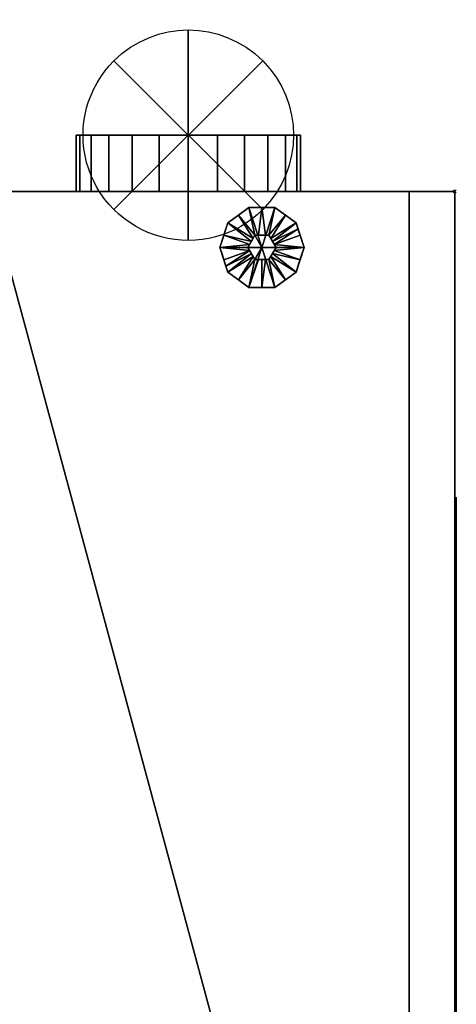
# Model space of a CAD drawing. Units: millimetres. Extents: x -5 to 3786, y -1281 to 1001.
# Drawn here: x 2475 to 2786, y -579 to 122 of the extents above; entities that cross this region are included whole.
import ezdxf

# ---------------------------------------------------------------- set-up
doc = ezdxf.new("R2010")
doc.units = ezdxf.units.MM
doc.header["$PDMODE"] = 3
for name, color, linetype in [('IQ_200_2D', 1, 'Continuous'), ('IQ_200_3D', 1, 'Continuous'), ('IQ_204_2D', 7, 'Continuous'), ('IQ_204_3D', 7, 'Continuous'), ('IQ_BLACK_3D', 250, 'Continuous'), ('IQ_CON_FUMESOUTLET_INT', 7, 'Continuous'), ('IQ_INS_3D', 3, 'Continuous')]:
    doc.layers.add(name, color=color, linetype=linetype)

# ---------------------------------------------------------------- blocks, each defined once
blk = doc.blocks.new('fumesoutlet')
for p, q in [((2.121, -2.121), (-2.121, 2.121)), ((-2.121, -2.121), (2.121, 2.121))]:
    blk.add_line(p, q)
at = {"extrusion": (-1, 0, 0)}
for p, q in [((0, -2.121, -2.121), (0, 2.121, 2.121)), ((0, 2.121, -2.121), (0, -2.121, 2.121))]:
    blk.add_line(p, q, dxfattribs=at)
at = {"extrusion": (0, -1, 0)}
for p, q in [((2.121, 0, -2.121), (-2.121, 0, 2.121)), ((-2.121, 0, -2.121), (2.121, 0, 2.121))]:
    blk.add_line(p, q, dxfattribs=at)
at = {"extrusion": (-1, 0, 0)}
for start, end in [(45, 225), (225, 45)]:
    blk.add_arc((0, 0), 3, start, end, dxfattribs=at)
for start, end in [(45, 225), (225, 45)]:
    blk.add_arc((0, 0), 3, start, end)
at = {"extrusion": (0, -1, 0)}
for start, end in [(45, 225), (225, 45)]:
    blk.add_arc((0, 0), 3, start, end, dxfattribs=at)

msp = doc.modelspace()

# ---------------------------------------------------------------- linework, layer by layer
at = {"layer": 'IQ_200_2D'}
for p, q in [((2515, 40), (2515, 0)), ((2675, 40), (2515, 40)), ((2675, 40), (2675, 0)), ((2515, 0), (2452.5, 0)), ((2752.5, 0), (2675, 0)), ((2785, 0), (2752.5, 0)), ((2785, -1110), (2785, 0))]:
    msp.add_line(p, q, dxfattribs=at)
at = {"layer": 'IQ_204_2D'}
for p, q in [((2675, 0), (2515, 0)), ((2752.5, -1110), (2752.5, 0))]:
    msp.add_line(p, q, dxfattribs=at)
at = {"layer": 'IQ_INS_3D'}
msp.add_point((2785, 0), dxfattribs=at)

# ---------------------------------------------------------------- block references
at = {"layer": 'IQ_CON_FUMESOUTLET_INT', "xscale": -25, "yscale": 25, "zscale": 25}
msp.add_blockref('fumesoutlet', (2595, 40), dxfattribs=at)

# ---------------------------------------------------------------- meshes
at = {"layer": 'IQ_200_3D'}
mesh = msp.add_polyface(dxfattribs=at)
corners = [(2675, 40, 435), (2672.27, 40, 414.29), (2664.28, 40, 395), (2651.57, 40, 378.43), (2635, 40, 365.72), (2615.71, 40, 357.73), (2595, 40, 355), (2574.29, 40, 357.73), (2555, 40, 365.72), (2538.43, 40, 378.43), (2525.72, 40, 395), (2517.73, 40, 414.29), (2515, 40, 435), (2517.73, 40, 455.71), (2525.72, 40, 475), (2538.43, 40, 491.57), (2555, 40, 504.28), (2574.29, 40, 512.27), (2595, 40, 515), (2615.71, 40, 512.27), (2635, 40, 504.28), (2651.57, 40, 491.57), (2664.28, 40, 475), (2672.27, 40, 455.71)]
mesh.append_faces([[corners[k] for k in face] for face in [(5, 3, 4), (16, 14, 15)]], dxfattribs={"vtx0": -1})
mesh.append_faces([[corners[k] for k in face] for face in [(0, 3, 23), (20, 23, 18, 19)]], dxfattribs={"vtx0": -1, "vtx1": -1})
mesh.append_faces([[corners[k] for k in face] for face in [(23, 3, 7, 12), (23, 12, 14, 18)]], dxfattribs={"vtx0": -1, "vtx1": -1, "vtx2": -1, "vtx3": -1})
mesh.append_faces([[corners[k] for k in face] for face in [(12, 7, 8, 9)]], dxfattribs={"vtx0": -1, "vtx3": -1})
mesh.append_faces([[corners[k] for k in face] for face in [(11, 12, 9, 10)]], dxfattribs={"vtx1": -1})
mesh.append_faces([[corners[k] for k in face] for face in [(1, 2, 3, 0), (21, 22, 23, 20), (12, 13, 14)]], dxfattribs={"vtx2": -1})
mesh.append_faces([[corners[k] for k in face] for face in [(5, 6, 7, 3), (16, 17, 18, 14)]], dxfattribs={"vtx2": -1, "vtx3": -1})
mesh = msp.add_polyface(dxfattribs=at)
corners = [(2515, 40, 435), (2517.73, 40, 414.29), (2525.72, 40, 395), (2538.43, 40, 378.43), (2555, 40, 365.72), (2574.29, 40, 357.73), (2595, 40, 355), (2615.71, 40, 357.73), (2635, 40, 365.72), (2651.57, 40, 378.43), (2664.28, 40, 395), (2672.27, 40, 414.29), (2675, 40, 435), (2675, 0, 435), (2672.27, 0, 414.29), (2664.28, 0, 395), (2651.57, 0, 378.43), (2635, 0, 365.72), (2615.71, 0, 357.73), (2595, 0, 355), (2574.29, 0, 357.73), (2555, 0, 365.72), (2538.43, 0, 378.43), (2525.72, 0, 395), (2517.73, 0, 414.29), (2515, 0, 435)]
mesh.append_faces([[corners[k] for k in face] for face in [(13, 14, 11, 12), (0, 1, 24, 25)]], dxfattribs={"vtx1": -1})
mesh.append_faces([[corners[k] for k in face] for face in [(14, 15, 10, 11), (16, 17, 8, 9), (15, 16, 9, 10), (17, 18, 7, 8), (6, 7, 18, 19), (19, 20, 5, 6), (20, 21, 4, 5), (22, 23, 2, 3), (21, 22, 3, 4), (23, 24, 1, 2)]], dxfattribs={"vtx1": -1, "vtx3": -1})
mesh = msp.add_polyface(dxfattribs=at)
corners = [(2675, 40, 435), (2672.27, 40, 455.71), (2664.28, 40, 475), (2651.57, 40, 491.57), (2635, 40, 504.28), (2615.71, 40, 512.27), (2595, 40, 515), (2574.29, 40, 512.27), (2555, 40, 504.28), (2538.43, 40, 491.57), (2525.72, 40, 475), (2517.73, 40, 455.71), (2515, 40, 435), (2515, 0, 435), (2517.73, 0, 455.71), (2525.72, 0, 475), (2538.43, 0, 491.57), (2555, 0, 504.28), (2574.29, 0, 512.27), (2595, 0, 515), (2615.71, 0, 512.27), (2635, 0, 504.28), (2651.57, 0, 491.57), (2664.28, 0, 475), (2672.27, 0, 455.71), (2675, 0, 435)]
mesh.append_faces([[corners[k] for k in face] for face in [(1, 24, 25, 0)]], dxfattribs={"vtx0": -1})
mesh.append_faces([[corners[k] for k in face] for face in [(2, 23, 24, 1), (3, 22, 23, 2)]], dxfattribs={"vtx0": -1, "vtx2": -1})
mesh.append_faces([[corners[k] for k in face] for face in [(13, 14, 11, 12)]], dxfattribs={"vtx1": -1})
mesh.append_faces([[corners[k] for k in face] for face in [(14, 15, 10, 11), (16, 17, 8, 9), (15, 16, 9, 10), (17, 18, 7, 8), (6, 7, 18, 19), (19, 20, 5, 6), (4, 5, 20, 21), (3, 4, 21, 22)]], dxfattribs={"vtx1": -1, "vtx3": -1})
mesh = msp.add_polyface(dxfattribs=at)
corners = [(2752.5, 0, 1540), (2452.5, 0, 1540), (2452.5, -1113.59, 1540), (2746.22, -1113.59, 1540), (2752.5, -1110, 1540)]
mesh.append_faces([[corners[k] for k in face] for face in [(4, 0, 1), (2, 3, 4, 1)]], dxfattribs={"vtx2": -1})
mesh = msp.add_polyface(dxfattribs=at)
corners = [(2752.5, 0, 80), (2752.5, -1110, 80), (2665.1, -1160, 80), (2452.5, -1160, 80), (2452.5, 0, 80)]
mesh.append_faces([[corners[k] for k in face] for face in [(1, 4, 0)]], dxfattribs={"vtx0": -1})
mesh.append_faces([[corners[k] for k in face] for face in [(3, 4, 1, 2)]], dxfattribs={"vtx1": -1})
mesh = msp.add_polyface(dxfattribs=at)
corners = [(2752.5, 0, 1540), (2752.5, 0, 80), (2452.5, 0, 80), (2452.5, 0, 1540)]
mesh.append_faces([[corners[k] for k in face] for face in [(0, 1, 2, 3)]])
mesh = msp.add_polyface(dxfattribs=at)
corners = [(2675, 0, 435), (2672.27, 0, 455.71), (2664.28, 0, 475), (2651.57, 0, 491.57), (2635, 0, 504.28), (2615.71, 0, 512.27), (2595, 0, 515), (2574.29, 0, 512.27), (2555, 0, 504.28), (2538.43, 0, 491.57), (2525.72, 0, 475), (2517.73, 0, 455.71), (2515, 0, 435), (2517.73, 0, 414.29), (2525.72, 0, 395), (2538.43, 0, 378.43), (2555, 0, 365.72), (2574.29, 0, 357.73), (2595, 0, 355), (2615.71, 0, 357.73), (2635, 0, 365.72), (2651.57, 0, 378.43), (2664.28, 0, 395), (2672.27, 0, 414.29)]
mesh.append_faces([[corners[k] for k in face] for face in [(10, 8, 9), (12, 10, 11), (15, 12, 13, 14)]], dxfattribs={"vtx0": -1})
mesh.append_faces([[corners[k] for k in face] for face in [(1, 12, 17)]], dxfattribs={"vtx0": -1, "vtx1": -1, "vtx2": -1})
mesh.append_faces([[corners[k] for k in face] for face in [(1, 6, 10, 12)]], dxfattribs={"vtx0": -1, "vtx1": -1, "vtx2": -1, "vtx3": -1})
mesh.append_faces([[corners[k] for k in face] for face in [(21, 0, 1, 17)]], dxfattribs={"vtx0": -1, "vtx2": -1, "vtx3": -1})
mesh.append_faces([[corners[k] for k in face] for face in [(3, 4, 1, 2), (18, 19, 17)]], dxfattribs={"vtx1": -1})
mesh.append_faces([[corners[k] for k in face] for face in [(16, 17, 12, 15)]], dxfattribs={"vtx1": -1, "vtx2": -1})
mesh.append_faces([[corners[k] for k in face] for face in [(6, 7, 8, 10), (4, 5, 6, 1), (19, 20, 21, 17)]], dxfattribs={"vtx2": -1, "vtx3": -1})
mesh.append_faces([[corners[k] for k in face] for face in [(21, 22, 23, 0)]], dxfattribs={"vtx3": -1})
mesh = msp.add_polyface(dxfattribs=at)
corners = [(2785, 0, 1515), (2785, 0, 143.92), (2752.5, 0, 128.76), (2752.5, 0, 1533.76)]
mesh.append_faces([[corners[k] for k in face] for face in [(0, 1, 2, 3)]])
mesh = msp.add_polyface(dxfattribs=at)
corners = [(2752.5, 0, 1533.76), (2752.5, -1110, 1533.76), (2785, -1110, 1515), (2785, 0, 1515)]
mesh.append_faces([[corners[k] for k in face] for face in [(0, 1, 2, 3)]])
mesh = msp.add_polyface(dxfattribs=at)
corners = [(2785, 0, 143.92), (2785, -1110, 143.92), (2752.5, -1110, 128.76), (2752.5, 0, 128.76)]
mesh.append_faces([[corners[k] for k in face] for face in [(0, 1, 2, 3)]])
mesh = msp.add_polyface(dxfattribs=at)
corners = [(2752.5, 0, 128.76), (2752.5, -1110, 128.76), (2752.5, -1110, 1533.76), (2752.5, 0, 1533.76)]
mesh.append_faces([[corners[k] for k in face] for face in [(0, 1, 2, 3)]])
mesh = msp.add_polyface(dxfattribs=at)
corners = [(2752.5, -1110, 1540), (2752.5, -1110, 80), (2752.5, 0, 80), (2752.5, 0, 1540)]
mesh.append_faces([[corners[k] for k in face] for face in [(0, 1, 2, 3)]])
mesh = msp.add_polyface(dxfattribs=at)
corners = [(2785, 0, 1515), (2785, -1110, 1515), (2785, -1110, 143.92), (2785, 0, 143.92)]
mesh.append_faces([[corners[k] for k in face] for face in [(0, 1, 2, 3)]])
at = {"layer": 'IQ_204_3D'}
mesh = msp.add_polyface(dxfattribs=at)
corners = [(2647.5, -40), (2617.5, -40), (2623.23, -22.37), (2638.23, -11.47), (2656.77, -11.47), (2671.77, -22.37), (2677.5, -40)]
mesh.append_faces([[corners[k] for k in face] for face in [(0, 4, 5, 6)]], dxfattribs={"vtx0": -1})
mesh.append_faces([[corners[k] for k in face] for face in [(0, 3, 4)]], dxfattribs={"vtx0": -1, "vtx2": -1})
mesh.append_faces([[corners[k] for k in face] for face in [(0, 1, 2, 3)]], dxfattribs={"vtx3": -1})
mesh = msp.add_polyface(dxfattribs=at)
corners = [(2677.5, -40, 5), (2671.77, -22.37, 5), (2656.77, -11.47, 5), (2638.23, -11.47, 5), (2623.23, -22.37, 5), (2617.5, -40, 5), (2637.5, -40, 25), (2642.5, -31.34, 25), (2652.5, -31.34, 25), (2657.5, -40, 25), (2640, -35.67, 25), (2647.5, -31.34, 25), (2655, -35.67, 25), (2620.36, -31.18, 5), (2638.75, -37.83, 25), (2674.64, -31.18, 5), (2656.25, -37.83, 25), (2630.73, -16.92, 5), (2641.25, -33.5, 25), (2653.75, -33.5, 25), (2664.27, -16.92, 5), (2650, -31.34, 25), (2645, -31.34, 25), (2647.5, -11.47, 5), (2673.2, -26.77, 5)]
mesh.append_faces([[corners[k] for k in face] for face in [(0, 16, 9)]], dxfattribs={"vtx0": -1})
mesh.append_faces([[corners[k] for k in face] for face in [(20, 19, 1), (12, 1, 19), (19, 20, 8), (5, 14, 13), (4, 18, 17), (16, 24, 12)]], dxfattribs={"vtx0": -1, "vtx1": -1})
mesh.append_faces([[corners[k] for k in face] for face in [(17, 18, 7), (10, 4, 13), (4, 10, 18), (8, 20, 2), (16, 15, 24), (16, 0, 15), (3, 7, 22, 23), (7, 3, 17), (12, 24, 1)]], dxfattribs={"vtx0": -1, "vtx2": -1})
mesh.append_faces([[corners[k] for k in face] for face in [(23, 22, 11, 21)]], dxfattribs={"vtx0": -1, "vtx3": -1})
mesh.append_faces([[corners[k] for k in face] for face in [(14, 10, 13)]], dxfattribs={"vtx1": -1, "vtx2": -1})
mesh.append_faces([[corners[k] for k in face] for face in [(2, 23, 21, 8)]], dxfattribs={"vtx1": -1, "vtx3": -1})
mesh.append_faces([[corners[k] for k in face] for face in [(5, 6, 14)]], dxfattribs={"vtx2": -1})
mesh = msp.add_polyface(dxfattribs=at)
corners = [(2677.5, -40), (2671.77, -22.37), (2656.77, -11.47), (2638.23, -11.47), (2623.23, -22.37), (2617.5, -40), (2617.5, -40, 5), (2623.23, -22.37, 5), (2638.23, -11.47, 5), (2656.77, -11.47, 5), (2671.77, -22.37, 5), (2677.5, -40, 5), (2621.13, -28.82), (2620.36, -31.18, 5), (2630.73, -16.92, 5), (2630.73, -16.92), (2647.5, -11.47), (2647.5, -11.47, 5), (2664.27, -16.92, 5), (2664.27, -16.92), (2673.87, -28.82, 5), (2674.64, -31.18), (2619.32, -34.41), (2675.68, -34.41, 5)]
mesh.append_faces([[corners[k] for k in face] for face in [(7, 12, 13), (21, 23, 0), (1, 20, 21), (20, 1, 10)]], dxfattribs={"vtx0": -1, "vtx1": -1})
mesh.append_faces([[corners[k] for k in face] for face in [(13, 12, 22), (21, 20, 23), (7, 4, 12)]], dxfattribs={"vtx0": -1, "vtx2": -1})
mesh.append_faces([[corners[k] for k in face] for face in [(6, 13, 22)]], dxfattribs={"vtx1": -1, "vtx2": -1})
mesh.append_faces([[corners[k] for k in face] for face in [(15, 4, 7, 14), (14, 8, 3, 15), (17, 9, 2, 16), (19, 2, 9, 18), (18, 10, 1, 19), (16, 3, 8, 17)]], dxfattribs={"vtx1": -1, "vtx3": -1})
mesh.append_faces([[corners[k] for k in face] for face in [(22, 5, 6), (23, 11, 0)]], dxfattribs={"vtx2": -1})
mesh = msp.add_polyface(dxfattribs=at)
corners = [(2657.5, -40, 80), (2652.5, -31.34, 80), (2642.5, -31.34, 80), (2637.5, -40, 80), (2647.5, -40, 80)]
mesh.append_faces([[corners[k] for k in face] for face in [(2, 3, 4)]], dxfattribs={"vtx2": -1})
mesh.append_faces([[corners[k] for k in face] for face in [(4, 0, 1, 2)]], dxfattribs={"vtx3": -1})
mesh = msp.add_polyface(dxfattribs=at)
corners = [(2657.5, -40, 25), (2652.5, -31.34, 25), (2642.5, -31.34, 25), (2637.5, -40, 25), (2637.5, -40, 80), (2642.5, -31.34, 80), (2652.5, -31.34, 80), (2657.5, -40, 80)]
mesh.append_faces([[corners[k] for k in face] for face in [(4, 5, 2, 3)]], dxfattribs={"vtx1": -1})
mesh.append_faces([[corners[k] for k in face] for face in [(1, 2, 5, 6)]], dxfattribs={"vtx1": -1, "vtx3": -1})
mesh.append_faces([[corners[k] for k in face] for face in [(6, 7, 0, 1)]], dxfattribs={"vtx3": -1})
mesh = msp.add_polyface(dxfattribs=at)
corners = [(2647.5, -40), (2677.5, -40), (2671.77, -57.63), (2656.77, -68.53), (2638.23, -68.53), (2623.23, -57.63), (2617.5, -40)]
mesh.append_faces([[corners[k] for k in face] for face in [(0, 4, 5, 6)]], dxfattribs={"vtx0": -1})
mesh.append_faces([[corners[k] for k in face] for face in [(4, 0, 3)]], dxfattribs={"vtx0": -1, "vtx1": -1})
mesh.append_faces([[corners[k] for k in face] for face in [(0, 1, 2, 3)]], dxfattribs={"vtx3": -1})
mesh = msp.add_polyface(dxfattribs=at)
corners = [(2617.5, -40, 5), (2623.23, -57.63, 5), (2638.23, -68.53, 5), (2656.77, -68.53, 5), (2671.77, -57.63, 5), (2677.5, -40, 5), (2657.5, -40, 25), (2652.5, -48.66, 25), (2642.5, -48.66, 25), (2637.5, -40, 25), (2655, -44.33, 25), (2647.5, -48.66, 25), (2640, -44.33, 25), (2674.64, -48.82, 5), (2656.25, -42.17, 25), (2620.36, -48.82, 5), (2638.75, -42.17, 25), (2664.27, -63.08, 5), (2653.75, -46.5, 25), (2641.25, -46.5, 25), (2630.73, -63.08, 5), (2645, -48.66, 25), (2650, -48.66, 25), (2647.5, -68.53, 5), (2621.8, -53.23, 5)]
mesh.append_faces([[corners[k] for k in face] for face in [(0, 16, 9)]], dxfattribs={"vtx0": -1})
mesh.append_faces([[corners[k] for k in face] for face in [(20, 19, 1), (19, 20, 8), (5, 14, 13), (4, 18, 17), (16, 24, 12), (12, 1, 19)]], dxfattribs={"vtx0": -1, "vtx1": -1})
mesh.append_faces([[corners[k] for k in face] for face in [(17, 18, 7), (10, 4, 13), (4, 10, 18), (22, 23, 3, 7), (8, 20, 2), (16, 15, 24), (16, 0, 15), (7, 3, 17), (21, 2, 23, 11), (12, 24, 1)]], dxfattribs={"vtx0": -1, "vtx2": -1})
mesh.append_faces([[corners[k] for k in face] for face in [(14, 10, 13), (21, 8, 2), (22, 11, 23)]], dxfattribs={"vtx1": -1, "vtx2": -1})
mesh.append_faces([[corners[k] for k in face] for face in [(5, 6, 14)]], dxfattribs={"vtx2": -1})
mesh = msp.add_polyface(dxfattribs=at)
corners = [(2617.5, -40), (2623.23, -57.63), (2638.23, -68.53), (2656.77, -68.53), (2671.77, -57.63), (2677.5, -40), (2677.5, -40, 5), (2671.77, -57.63, 5), (2656.77, -68.53, 5), (2638.23, -68.53, 5), (2623.23, -57.63, 5), (2617.5, -40, 5), (2673.87, -51.18), (2674.64, -48.82, 5), (2664.27, -63.08, 5), (2664.27, -63.08), (2647.5, -68.53), (2647.5, -68.53, 5), (2630.73, -63.08, 5), (2630.73, -63.08), (2621.13, -51.18, 5), (2620.36, -48.82), (2675.68, -45.59), (2619.32, -45.59, 5)]
mesh.append_faces([[corners[k] for k in face] for face in [(7, 12, 13), (21, 23, 0), (1, 20, 21), (20, 1, 10)]], dxfattribs={"vtx0": -1, "vtx1": -1})
mesh.append_faces([[corners[k] for k in face] for face in [(13, 12, 22), (21, 20, 23), (7, 4, 12)]], dxfattribs={"vtx0": -1, "vtx2": -1})
mesh.append_faces([[corners[k] for k in face] for face in [(6, 13, 22)]], dxfattribs={"vtx1": -1, "vtx2": -1})
mesh.append_faces([[corners[k] for k in face] for face in [(15, 4, 7, 14), (14, 8, 3, 15), (17, 9, 2, 16), (19, 2, 9, 18), (18, 10, 1, 19), (16, 3, 8, 17)]], dxfattribs={"vtx1": -1, "vtx3": -1})
mesh.append_faces([[corners[k] for k in face] for face in [(22, 5, 6), (23, 11, 0)]], dxfattribs={"vtx2": -1})
mesh = msp.add_polyface(dxfattribs=at)
corners = [(2637.5, -40, 80), (2642.5, -48.66, 80), (2652.5, -48.66, 80), (2657.5, -40, 80), (2647.5, -40, 80)]
mesh.append_faces([[corners[k] for k in face] for face in [(0, 1, 4)]], dxfattribs={"vtx1": -1})
mesh.append_faces([[corners[k] for k in face] for face in [(2, 3, 4, 1)]], dxfattribs={"vtx2": -1})
mesh = msp.add_polyface(dxfattribs=at)
corners = [(2637.5, -40, 25), (2642.5, -48.66, 25), (2652.5, -48.66, 25), (2657.5, -40, 25), (2657.5, -40, 80), (2652.5, -48.66, 80), (2642.5, -48.66, 80), (2637.5, -40, 80)]
mesh.append_faces([[corners[k] for k in face] for face in [(4, 5, 2, 3)]], dxfattribs={"vtx1": -1})
mesh.append_faces([[corners[k] for k in face] for face in [(1, 2, 5, 6)]], dxfattribs={"vtx1": -1, "vtx3": -1})
mesh.append_faces([[corners[k] for k in face] for face in [(6, 7, 0, 1)]], dxfattribs={"vtx3": -1})
at = {"layer": 'IQ_BLACK_3D'}
mesh = msp.add_polyface(dxfattribs=at)
corners = [(2785.8, -1003, 1460), (2785.8, -1003, 535), (2785.8, -218, 535), (2785.8, -218, 1460)]
mesh.append_faces([[corners[k] for k in face] for face in [(0, 1, 2, 3)]])

doc.saveas('drawing.dxf')
